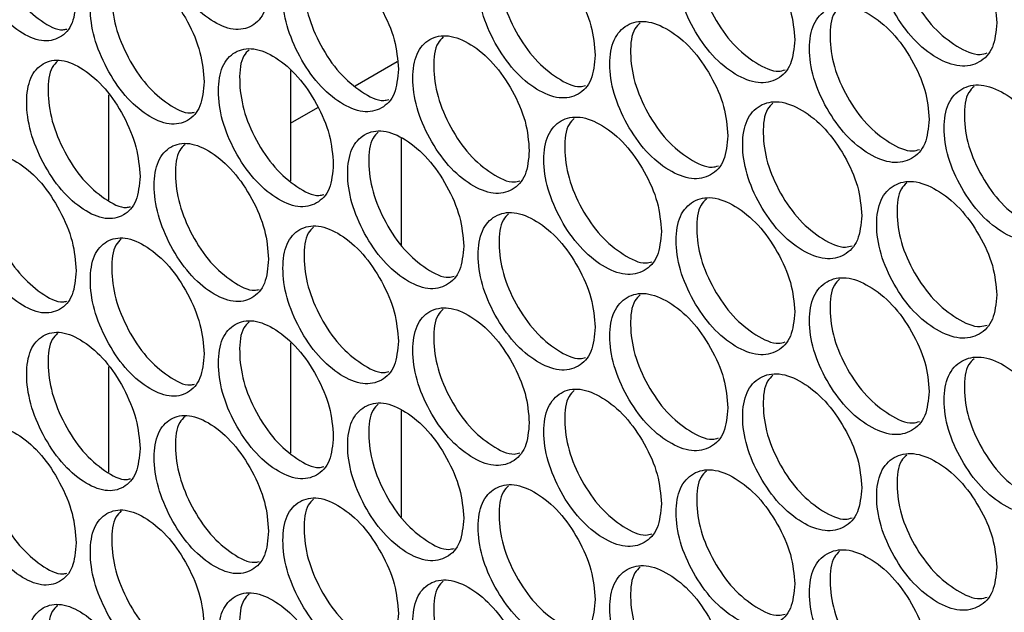
# Model space of a CAD drawing. Units: millimetres. Extents: x -505 to 1570, y -666 to 1372.
# Drawn here: x 786 to 855, y 1088 to 1129 of the extents above; entities that cross this region are included whole.
import ezdxf

# ---------------------------------------------------------------- set-up
doc = ezdxf.new("R2010")
doc.units = ezdxf.units.MM

msp = doc.modelspace()

# ---------------------------------------------------------------- linework, layer by layer
at = {"color": 7, "linetype": 'Continuous', "lineweight": 25}
for p, q in [((809.951, 1124.58), (812.91, 1126.288)), ((805.422, 1125.648), (805.422, 1117.914)), ((792.694, 1116.561), (792.694, 1123.954)), ((805.422, 1121.966), (807.336, 1123.071)), ((813.2, 1113.408), (813.2, 1120.901)), ((805.422, 1106.558), (805.422, 1098.824)), ((792.694, 1097.47), (792.694, 1104.864)), ((813.2, 1094.317), (813.2, 1101.81))]:
    msp.add_line(p, q, dxfattribs=at)
for points, knots in [([(803.888, 1131.512), (803.834, 1132.191), (803.726, 1133.55), (802.769, 1135.771), (801.457, 1137.738), (799.869, 1139.101), (798.288, 1139.778), (796.973, 1139.501), (796.055, 1138.486), (795.776, 1136.732), (796.055, 1134.617), (796.973, 1132.412), (798.288, 1130.436), (799.869, 1129.074), (801.456, 1128.397), (802.769, 1128.682), (803.725, 1129.681), (803.833, 1130.902), (803.888, 1131.512)], [0, 0, 0, 0, 0.062455, 0.124924, 0.18747, 0.249978, 0.312533, 0.375033, 0.437539, 0.499987, 0.562484, 0.624941, 0.687489, 0.749993, 0.812558, 0.87505, 0.937534, 1, 1, 1, 1]), ([(790.395, 1130.693), (790.342, 1131.373), (790.235, 1132.732), (789.292, 1134.961), (787.998, 1136.937), (786.433, 1138.311), (784.874, 1138.999), (783.577, 1138.732), (782.672, 1137.724), (782.397, 1135.971), (782.672, 1133.854), (783.577, 1131.642), (784.873, 1129.657), (786.433, 1128.284), (787.998, 1127.595), (789.292, 1127.872), (790.235, 1128.864), (790.342, 1130.084), (790.395, 1130.693)], [0, 0, 0, 0, 0.0624553, 0.1249243, 0.1874699, 0.2499785, 0.3125301, 0.375031, 0.4375381, 0.4999861, 0.5624822, 0.6249399, 0.6874895, 0.7499961, 0.812556, 0.8750475, 0.9375353, 1, 1, 1, 1]), ([(784.661, 1138.794), (784.525, 1138.662), (784.076, 1138.226), (783.927, 1136.701), (784.177, 1134.618), (785.086, 1132.402), (786.384, 1130.405), (787.922, 1129.09), (789.132, 1128.422), (789.64, 1128.546), (789.73, 1128.568)], [0, 0, 0, 0, 0.0651548, 0.2155669, 0.366095, 0.5164759, 0.6670118, 0.81739, 0.9678968, 1, 1, 1, 1]), ([(854.951, 1128.999), (854.895, 1129.677), (854.782, 1131.032), (853.777, 1133.228), (852.4, 1135.16), (850.733, 1136.479), (849.072, 1137.113), (847.691, 1136.801), (846.727, 1135.761), (846.434, 1133.999), (846.727, 1131.891), (847.691, 1129.711), (849.072, 1127.771), (850.733, 1126.452), (852.399, 1125.818), (853.777, 1126.139), (854.781, 1127.164), (854.894, 1128.388), (854.951, 1128.999)], [0, 0, 0, 0, 0.062453, 0.124925, 0.187472, 0.249976, 0.312536, 0.375033, 0.43754, 0.499987, 0.562483, 0.62494, 0.687491, 0.749994, 0.812562, 0.875049, 0.937536, 1, 1, 1, 1]), ([(848.633, 1136.857), (848.502, 1136.732), (848.038, 1136.29), (847.887, 1134.777), (848.152, 1132.705), (849.121, 1130.519), (850.503, 1128.571), (852.146, 1127.296), (853.51, 1126.667), (854.116, 1126.844), (854.279, 1126.892)], [0, 0, 0, 0, 0.058288, 0.206084, 0.353993, 0.501759, 0.649681, 0.797437, 0.945345, 1, 1, 1, 1]), ([(840.78, 1127.814), (840.724, 1128.493), (840.613, 1129.849), (839.621, 1132.052), (838.261, 1133.993), (836.616, 1135.324), (834.976, 1135.971), (833.613, 1135.668), (832.661, 1134.635), (832.372, 1132.875), (832.661, 1130.766), (833.613, 1128.579), (834.976, 1126.628), (836.616, 1125.298), (838.261, 1124.651), (839.621, 1124.963), (840.612, 1125.981), (840.724, 1127.203), (840.78, 1127.814)], [0, 0, 0, 0, 0.062455, 0.124927, 0.18747, 0.249978, 0.312532, 0.375033, 0.437538, 0.499987, 0.562485, 0.624943, 0.687488, 0.749997, 0.812556, 0.875051, 0.937534, 1, 1, 1, 1]), ([(834.586, 1135.726), (834.453, 1135.599), (833.993, 1135.159), (833.842, 1133.644), (834.104, 1131.569), (835.061, 1129.377), (836.424, 1127.417), (838.045, 1126.134), (839.377, 1125.496), (839.962, 1125.661), (840.109, 1125.703)], [0, 0, 0, 0, 0.059749, 0.208067, 0.3565, 0.50479, 0.65323, 0.80152, 0.949931, 1, 1, 1, 1]), ([(826.792, 1126.731), (826.736, 1127.41), (826.626, 1128.767), (825.647, 1130.977), (824.305, 1132.928), (822.681, 1134.271), (821.063, 1134.929), (819.718, 1134.637), (818.779, 1133.61), (818.494, 1131.853), (818.779, 1129.741), (819.718, 1127.547), (821.063, 1125.587), (822.681, 1124.245), (824.305, 1123.586), (825.647, 1123.888), (826.625, 1124.899), (826.736, 1126.121), (826.792, 1126.731)], [0, 0, 0, 0, 0.062454, 0.124928, 0.187468, 0.249977, 0.312533, 0.375033, 0.437538, 0.499986, 0.562483, 0.624938, 0.687487, 0.749998, 0.812558, 0.87505, 0.937535, 1, 1, 1, 1]), ([(820.722, 1134.696), (820.588, 1134.568), (820.131, 1134.128), (819.98, 1132.61), (820.239, 1130.534), (821.183, 1128.335), (822.529, 1126.365), (824.128, 1125.072), (825.426, 1124.426), (825.99, 1124.58), (826.121, 1124.616)], [0, 0, 0, 0, 0.061213, 0.210073, 0.359048, 0.507881, 0.656863, 0.805686, 0.954658, 1, 1, 1, 1]), ([(812.987, 1125.749), (812.933, 1126.427), (812.824, 1127.785), (811.858, 1130.002), (810.534, 1131.963), (808.932, 1133.318), (807.336, 1133.987), (806.009, 1133.704), (805.082, 1132.685), (804.801, 1130.929), (805.082, 1128.815), (806.009, 1126.615), (807.335, 1124.645), (808.932, 1123.291), (810.534, 1122.621), (811.858, 1122.914), (812.823, 1123.917), (812.932, 1125.138), (812.987, 1125.749)], [0, 0, 0, 0, 0.062454, 0.124926, 0.187471, 0.249978, 0.312533, 0.375035, 0.437539, 0.499988, 0.562485, 0.624943, 0.687489, 0.749998, 0.812557, 0.875048, 0.937535, 1, 1, 1, 1]), ([(807.043, 1133.765), (806.908, 1133.635), (806.454, 1133.197), (806.303, 1131.677), (806.559, 1129.597), (807.49, 1127.392), (808.818, 1125.412), (810.395, 1124.111), (811.66, 1123.456), (812.203, 1123.599), (812.318, 1123.629)], [0, 0, 0, 0, 0.062689, 0.212112, 0.36165, 0.511044, 0.66058, 0.809978, 0.959508, 1, 1, 1, 1]), ([(799.369, 1124.865), (799.315, 1125.544), (799.208, 1126.903), (798.255, 1129.127), (796.95, 1131.097), (795.37, 1132.463), (793.795, 1133.144), (792.487, 1132.87), (791.573, 1131.858), (791.296, 1130.104), (791.573, 1127.988), (792.487, 1125.781), (793.795, 1123.802), (795.37, 1122.437), (796.949, 1121.755), (798.255, 1122.038), (799.207, 1123.034), (799.315, 1124.255), (799.369, 1124.865)], [0, 0, 0, 0, 0.062454, 0.124927, 0.187467, 0.249982, 0.312533, 0.375032, 0.437539, 0.499986, 0.562482, 0.62494, 0.687487, 0.749993, 0.812559, 0.87505, 0.937535, 1, 1, 1, 1]), ([(793.551, 1132.932), (793.416, 1132.801), (792.964, 1132.364), (792.814, 1130.841), (793.067, 1128.759), (793.985, 1126.548), (795.295, 1124.557), (796.848, 1123.248), (798.08, 1122.585), (798.602, 1122.717), (798.702, 1122.742)], [0, 0, 0, 0, 0.06417, 0.214176, 0.364299, 0.514274, 0.664399, 0.814371, 0.964487, 1, 1, 1, 1]), ([(850.208, 1122.229), (850.151, 1122.907), (850.038, 1124.263), (849.038, 1126.461), (847.667, 1128.396), (846.007, 1129.719), (844.353, 1130.358), (842.979, 1130.048), (842.018, 1129.011), (841.727, 1127.25), (842.018, 1125.141), (842.979, 1122.959), (844.353, 1121.015), (846.007, 1119.693), (847.666, 1119.054), (849.038, 1119.372), (850.037, 1120.395), (850.151, 1121.618), (850.208, 1122.229)], [0, 0, 0, 0, 0.062455, 0.124924, 0.187467, 0.24998, 0.312538, 0.375032, 0.43754, 0.499987, 0.562483, 0.624942, 0.68749, 0.749997, 0.812561, 0.87505, 0.937534, 1, 1, 1, 1]), ([(843.93, 1130.105), (843.799, 1129.979), (843.336, 1129.538), (843.185, 1128.025), (843.449, 1125.952), (844.414, 1123.764), (845.79, 1121.812), (847.426, 1120.534), (848.779, 1119.902), (849.378, 1120.075), (849.536, 1120.12)], [0, 0, 0, 0, 0.058772, 0.206743, 0.354828, 0.502769, 0.650856, 0.798791, 0.946864, 1, 1, 1, 1]), ([(836.097, 1121.079), (836.041, 1121.757), (835.93, 1123.114), (834.943, 1125.319), (833.589, 1127.264), (831.95, 1128.599), (830.318, 1129.249), (828.961, 1128.95), (828.013, 1127.919), (827.726, 1126.16), (828.013, 1124.049), (828.961, 1121.86), (830.318, 1119.907), (831.951, 1118.572), (833.588, 1117.922), (834.943, 1118.23), (835.929, 1119.245), (836.041, 1120.468), (836.097, 1121.079)], [0, 0, 0, 0, 0.062454, 0.124926, 0.187467, 0.249981, 0.312534, 0.375034, 0.43754, 0.499987, 0.562484, 0.624944, 0.687492, 0.749994, 0.812559, 0.875051, 0.937536, 1, 1, 1, 1]), ([(829.944, 1129.008), (829.811, 1128.881), (829.352, 1128.441), (829.201, 1126.924), (829.462, 1124.849), (830.414, 1122.655), (831.772, 1120.692), (833.386, 1119.405), (834.706, 1118.764), (835.284, 1118.926), (835.426, 1118.966)], [0, 0, 0, 0, 0.060236, 0.208732, 0.357343, 0.505807, 0.654423, 0.80289, 0.951492, 1, 1, 1, 1]), ([(822.169, 1120.029), (822.115, 1120.708), (822.005, 1122.065), (821.03, 1124.278), (819.694, 1126.232), (818.077, 1127.579), (816.467, 1128.241), (815.128, 1127.951), (814.193, 1126.927), (813.909, 1125.17), (814.192, 1123.058), (815.128, 1120.862), (816.466, 1118.898), (818.077, 1117.552), (819.694, 1116.89), (821.03, 1117.189), (822.004, 1118.197), (822.114, 1119.418), (822.169, 1120.029)], [0, 0, 0, 0, 0.062455, 0.124924, 0.18747, 0.249982, 0.312535, 0.375032, 0.437539, 0.499987, 0.562483, 0.624942, 0.687487, 0.749995, 0.812558, 0.87505, 0.937535, 1, 1, 1, 1]), ([(816.141, 1128.011), (816.008, 1127.882), (815.551, 1127.444), (815.4, 1125.925), (815.658, 1123.847), (816.598, 1121.646), (817.938, 1119.673), (819.529, 1118.377), (820.816, 1117.728), (821.373, 1117.878), (821.5, 1117.912)], [0, 0, 0, 0, 0.061711, 0.210755, 0.359913, 0.508927, 0.658095, 0.807107, 0.956252, 1, 1, 1, 1]), ([(808.427, 1119.079), (808.373, 1119.758), (808.264, 1121.117), (807.303, 1123.336), (805.985, 1125.3), (804.39, 1126.658), (802.801, 1127.332), (801.48, 1127.052), (800.558, 1126.035), (800.278, 1124.28), (800.558, 1122.165), (801.481, 1119.962), (802.801, 1117.99), (804.39, 1116.632), (805.985, 1115.958), (807.303, 1116.247), (808.264, 1117.248), (808.372, 1118.469), (808.427, 1119.079)], [0, 0, 0, 0, 0.062453, 0.124926, 0.187468, 0.249981, 0.312536, 0.375036, 0.43754, 0.499989, 0.562485, 0.624944, 0.687493, 0.749996, 0.81256, 0.875049, 0.937536, 1, 1, 1, 1]), ([(802.524, 1127.113), (802.39, 1126.983), (801.936, 1126.545), (801.786, 1125.024), (802.041, 1122.944), (802.967, 1120.736), (804.29, 1118.752), (805.858, 1117.449), (807.112, 1116.791), (807.648, 1116.93), (807.759, 1116.959)], [0, 0, 0, 0, 0.063184, 0.2128, 0.36253, 0.512117, 0.661854, 0.811428, 0.961148, 1, 1, 1, 1]), ([(794.871, 1118.228), (794.818, 1118.908), (794.711, 1120.267), (793.763, 1122.493), (792.463, 1124.466), (790.891, 1125.836), (789.324, 1126.521), (788.022, 1126.251), (787.112, 1125.24), (786.836, 1123.487), (787.112, 1121.37), (788.021, 1119.161), (789.324, 1117.179), (790.891, 1115.81), (792.463, 1115.124), (793.763, 1115.404), (794.71, 1116.398), (794.818, 1117.618), (794.871, 1118.228)], [0, 0, 0, 0, 0.062453, 0.124924, 0.187469, 0.24998, 0.312534, 0.375034, 0.437539, 0.499987, 0.562484, 0.624939, 0.687488, 0.749996, 0.812559, 0.87505, 0.937536, 1, 1, 1, 1]), ([(789.095, 1126.312), (788.96, 1126.181), (788.51, 1125.745), (788.36, 1124.22), (788.611, 1122.138), (789.525, 1119.924), (790.829, 1117.93), (792.375, 1116.618), (793.595, 1115.953), (794.111, 1116.081), (794.205, 1116.104)], [0, 0, 0, 0, 0.0646614, 0.2148698, 0.3651917, 0.5153719, 0.6657001, 0.8158793, 0.9661879, 1, 1, 1, 1]), ([(859.715, 1116.69), (859.658, 1117.367), (859.544, 1118.723), (858.536, 1120.916), (857.153, 1122.844), (855.479, 1124.159), (853.811, 1124.79), (852.425, 1124.474), (851.456, 1123.431), (851.162, 1121.669), (851.456, 1119.562), (852.424, 1117.384), (853.811, 1115.447), (855.479, 1114.133), (857.152, 1113.502), (858.536, 1113.827), (859.544, 1114.854), (859.658, 1116.078), (859.715, 1116.69)], [0, 0, 0, 0, 0.062455, 0.124923, 0.187469, 0.249978, 0.31253, 0.375031, 0.437537, 0.499986, 0.562483, 0.624939, 0.687489, 0.749997, 0.812557, 0.875049, 0.937536, 1, 1, 1, 1]), ([(853.355, 1124.529), (853.225, 1124.405), (852.761, 1123.962), (852.609, 1122.451), (852.875, 1120.38), (853.849, 1118.196), (855.236, 1116.251), (856.886, 1114.979), (858.262, 1114.353), (858.874, 1114.534), (859.043, 1114.584)], [0, 0, 0, 0, 0.057798, 0.205427, 0.35317, 0.500764, 0.648513, 0.796111, 0.943832, 1, 1, 1, 1]), ([(845.484, 1115.471), (845.428, 1116.149), (845.315, 1117.505), (844.319, 1119.705), (842.954, 1121.644), (841.301, 1122.971), (839.655, 1123.613), (838.286, 1123.307), (837.33, 1122.272), (837.039, 1120.512), (837.33, 1118.402), (838.286, 1116.218), (839.654, 1114.271), (841.301, 1112.944), (842.953, 1112.302), (844.319, 1112.617), (845.314, 1113.637), (845.427, 1114.86), (845.484, 1115.471)], [0, 0, 0, 0, 0.0624549, 0.124925, 0.1874703, 0.2499804, 0.3125354, 0.3750325, 0.4375385, 0.4999874, 0.5624848, 0.6249414, 0.6874925, 0.7499963, 0.8125577, 0.8750487, 0.9375343, 1, 1, 1, 1]), ([(839.248, 1123.364), (839.116, 1123.238), (838.654, 1122.798), (838.504, 1121.283), (838.766, 1119.209), (839.727, 1117.019), (841.097, 1115.063), (842.725, 1113.783), (844.068, 1113.148), (844.659, 1113.317), (844.812, 1113.361)], [0, 0, 0, 0, 0.059264, 0.207405, 0.355661, 0.503778, 0.652033, 0.80015, 0.948389, 1, 1, 1, 1]), ([(831.434, 1114.354), (831.379, 1115.032), (831.268, 1116.389), (830.285, 1118.597), (828.937, 1120.545), (827.306, 1121.884), (825.681, 1122.538), (824.329, 1122.242), (823.386, 1121.213), (823.099, 1119.455), (823.386, 1117.344), (824.329, 1115.152), (825.68, 1113.196), (827.306, 1111.857), (828.936, 1111.203), (830.285, 1111.508), (831.267, 1112.521), (831.378, 1113.743), (831.434, 1114.354)], [0, 0, 0, 0, 0.062454, 0.124926, 0.187471, 0.24998, 0.312534, 0.375033, 0.437539, 0.499987, 0.562484, 0.62494, 0.687488, 0.749997, 0.812557, 0.875048, 0.937535, 1, 1, 1, 1]), ([(825.322, 1122.301), (825.19, 1122.173), (824.731, 1121.734), (824.58, 1120.217), (824.84, 1118.141), (825.788, 1115.944), (827.14, 1113.977), (828.746, 1112.688), (830.056, 1112.044), (830.627, 1112.202), (830.764, 1112.24)], [0, 0, 0, 0, 0.060723, 0.209402, 0.358195, 0.506845, 0.655641, 0.804276, 0.95306, 1, 1, 1, 1]), ([(817.568, 1113.338), (817.513, 1114.017), (817.404, 1115.374), (816.434, 1117.589), (815.104, 1119.547), (813.494, 1120.897), (811.891, 1121.563), (810.558, 1121.277), (809.627, 1120.255), (809.344, 1118.499), (809.627, 1116.386), (810.558, 1114.187), (811.891, 1112.221), (813.494, 1110.871), (815.103, 1110.205), (816.434, 1110.5), (817.403, 1111.506), (817.513, 1112.727), (817.568, 1113.338)], [0, 0, 0, 0, 0.0624536, 0.1249258, 0.187468, 0.2499771, 0.3125332, 0.3750317, 0.437539, 0.4999872, 0.5624836, 0.6249416, 0.6874888, 0.7499936, 0.8125602, 0.8750484, 0.9375358, 1, 1, 1, 1]), ([(811.582, 1121.337), (811.448, 1121.208), (810.992, 1120.77), (810.842, 1119.25), (811.098, 1117.171), (812.034, 1114.968), (813.368, 1112.991), (814.952, 1111.693), (816.228, 1111.041), (816.778, 1111.188), (816.899, 1111.22)], [0, 0, 0, 0, 0.062204, 0.211434, 0.36078, 0.509991, 0.659341, 0.808536, 0.957864, 1, 1, 1, 1]), ([(803.888, 1112.421), (803.834, 1113.1), (803.726, 1114.459), (802.769, 1116.681), (801.457, 1118.648), (799.869, 1120.01), (798.288, 1120.687), (796.973, 1120.41), (796.055, 1119.395), (795.776, 1117.641), (796.055, 1115.526), (796.973, 1113.321), (798.288, 1111.345), (799.869, 1109.983), (801.456, 1109.306), (802.769, 1109.592), (803.725, 1110.591), (803.833, 1111.811), (803.888, 1112.421)], [0, 0, 0, 0, 0.062455, 0.124924, 0.18747, 0.249978, 0.312533, 0.375032, 0.437538, 0.499987, 0.562484, 0.62494, 0.687488, 0.749993, 0.812558, 0.87505, 0.937534, 1, 1, 1, 1]), ([(798.027, 1120.471), (797.892, 1120.341), (797.44, 1119.904), (797.289, 1118.382), (797.543, 1116.301), (798.465, 1114.091), (799.782, 1112.104), (801.343, 1110.798), (802.586, 1110.137), (803.115, 1110.273), (803.22, 1110.3)], [0, 0, 0, 0, 0.063673, 0.213484, 0.363412, 0.513189, 0.663119, 0.812905, 0.962807, 1, 1, 1, 1]), ([(790.395, 1111.603), (790.342, 1112.282), (790.235, 1113.641), (789.292, 1115.87), (787.998, 1117.847), (786.433, 1119.22), (784.874, 1119.909), (783.577, 1119.641), (782.672, 1118.633), (782.397, 1116.881), (782.672, 1114.763), (783.577, 1112.552), (784.873, 1110.566), (786.433, 1109.194), (787.998, 1108.505), (789.292, 1108.781), (790.235, 1109.773), (790.342, 1110.993), (790.395, 1111.603)], [0, 0, 0, 0, 0.062455, 0.124924, 0.18747, 0.249978, 0.31253, 0.375031, 0.437538, 0.499986, 0.562482, 0.62494, 0.687489, 0.749996, 0.812556, 0.875047, 0.937535, 1, 1, 1, 1]), ([(784.661, 1119.703), (784.525, 1119.571), (784.076, 1119.135), (783.927, 1117.611), (784.177, 1115.527), (785.086, 1113.311), (786.384, 1111.314), (787.922, 1110), (789.132, 1109.331), (789.64, 1109.455), (789.73, 1109.477)], [0, 0, 0, 0, 0.0651548, 0.2155668, 0.3660954, 0.5164758, 0.6670117, 0.8173899, 0.9678968, 1, 1, 1, 1]), ([(854.951, 1109.908), (854.895, 1110.586), (854.782, 1111.942), (853.777, 1114.137), (852.4, 1116.069), (850.733, 1117.388), (849.072, 1118.023), (847.691, 1117.71), (846.727, 1116.67), (846.434, 1114.908), (846.727, 1112.801), (847.691, 1110.62), (849.072, 1108.68), (850.733, 1107.362), (852.399, 1106.727), (853.777, 1107.049), (854.781, 1108.073), (854.894, 1109.297), (854.951, 1109.908)], [0, 0, 0, 0, 0.062453, 0.124925, 0.187472, 0.249976, 0.312536, 0.375033, 0.43754, 0.499987, 0.562482, 0.62494, 0.687491, 0.749994, 0.812562, 0.875049, 0.937536, 1, 1, 1, 1]), ([(848.633, 1117.766), (848.502, 1117.641), (848.038, 1117.199), (847.887, 1115.686), (848.152, 1113.615), (849.121, 1111.429), (850.503, 1109.48), (852.146, 1108.205), (853.51, 1107.576), (854.116, 1107.753), (854.279, 1107.801)], [0, 0, 0, 0, 0.058289, 0.206084, 0.353993, 0.501759, 0.649681, 0.797437, 0.945345, 1, 1, 1, 1]), ([(840.78, 1108.724), (840.724, 1109.402), (840.613, 1110.758), (839.621, 1112.961), (838.261, 1114.903), (836.616, 1116.234), (834.976, 1116.88), (833.613, 1116.578), (832.661, 1115.544), (832.372, 1113.785), (832.661, 1111.675), (833.613, 1109.488), (834.976, 1107.538), (836.616, 1106.207), (838.261, 1105.561), (839.621, 1105.872), (840.612, 1106.89), (840.724, 1108.113), (840.78, 1108.724)], [0, 0, 0, 0, 0.062455, 0.124927, 0.18747, 0.249979, 0.312532, 0.375033, 0.437538, 0.499987, 0.562485, 0.624944, 0.687488, 0.749997, 0.812557, 0.875051, 0.937534, 1, 1, 1, 1]), ([(834.586, 1116.635), (834.453, 1116.509), (833.993, 1116.068), (833.842, 1114.553), (834.104, 1112.478), (835.061, 1110.286), (836.424, 1108.327), (838.045, 1107.043), (839.377, 1106.405), (839.962, 1106.57), (840.109, 1106.612)], [0, 0, 0, 0, 0.059749, 0.208068, 0.356501, 0.50479, 0.65323, 0.80152, 0.949931, 1, 1, 1, 1]), ([(826.792, 1107.641), (826.736, 1108.319), (826.626, 1109.676), (825.647, 1111.886), (824.305, 1113.838), (822.681, 1115.18), (821.063, 1115.839), (819.718, 1115.546), (818.779, 1114.519), (818.494, 1112.762), (818.779, 1110.65), (819.718, 1108.456), (821.063, 1106.496), (822.681, 1105.154), (824.305, 1104.496), (825.647, 1104.798), (826.625, 1105.808), (826.736, 1107.03), (826.792, 1107.641)], [0, 0, 0, 0, 0.062454, 0.124928, 0.187468, 0.249977, 0.312533, 0.375033, 0.437538, 0.499986, 0.562483, 0.624938, 0.687487, 0.749998, 0.812558, 0.87505, 0.937535, 1, 1, 1, 1]), ([(820.722, 1115.605), (820.588, 1115.477), (820.131, 1115.038), (819.98, 1113.52), (820.239, 1111.443), (821.183, 1109.244), (822.529, 1107.274), (824.128, 1105.981), (825.426, 1105.335), (825.99, 1105.489), (826.121, 1105.525)], [0, 0, 0, 0, 0.061213, 0.210074, 0.359049, 0.507881, 0.656864, 0.805686, 0.954658, 1, 1, 1, 1]), ([(812.987, 1106.658), (812.933, 1107.337), (812.824, 1108.695), (811.858, 1110.912), (810.534, 1112.873), (808.932, 1114.227), (807.336, 1114.897), (806.009, 1114.614), (805.082, 1113.594), (804.801, 1111.839), (805.082, 1109.725), (806.009, 1107.524), (807.335, 1105.554), (808.932, 1104.201), (810.534, 1103.531), (811.858, 1103.823), (812.823, 1104.826), (812.932, 1106.047), (812.987, 1106.658)], [0, 0, 0, 0, 0.062454, 0.124926, 0.187471, 0.249978, 0.312533, 0.375035, 0.437539, 0.499988, 0.562485, 0.624943, 0.687488, 0.749998, 0.812557, 0.875048, 0.937535, 1, 1, 1, 1]), ([(807.043, 1114.674), (806.908, 1114.545), (806.454, 1114.107), (806.303, 1112.586), (806.559, 1110.507), (807.49, 1108.301), (808.818, 1106.321), (810.395, 1105.02), (811.66, 1104.365), (812.203, 1104.508), (812.318, 1104.539)], [0, 0, 0, 0, 0.06269, 0.212112, 0.36165, 0.511044, 0.66058, 0.809978, 0.959508, 1, 1, 1, 1]), ([(799.369, 1105.774), (799.315, 1106.453), (799.208, 1107.812), (798.255, 1110.036), (796.95, 1112.006), (795.37, 1113.372), (793.795, 1114.053), (792.487, 1113.78), (791.573, 1112.767), (791.296, 1111.013), (791.573, 1108.897), (792.487, 1106.69), (793.795, 1104.711), (795.37, 1103.346), (796.949, 1102.664), (798.255, 1102.947), (799.207, 1103.944), (799.315, 1105.164), (799.369, 1105.774)], [0, 0, 0, 0, 0.062454, 0.124927, 0.187467, 0.249982, 0.312533, 0.375032, 0.437538, 0.499986, 0.562482, 0.62494, 0.687487, 0.749993, 0.812559, 0.87505, 0.937535, 1, 1, 1, 1]), ([(793.551, 1113.841), (793.416, 1113.71), (792.964, 1113.274), (792.814, 1111.75), (793.067, 1109.669), (793.985, 1107.457), (795.295, 1105.466), (796.848, 1104.157), (798.08, 1103.494), (798.602, 1103.626), (798.702, 1103.651)], [0, 0, 0, 0, 0.06417, 0.214176, 0.364299, 0.514274, 0.664399, 0.814371, 0.964487, 1, 1, 1, 1]), ([(850.208, 1103.139), (850.151, 1103.816), (850.038, 1105.172), (849.038, 1107.37), (847.667, 1109.305), (846.007, 1110.628), (844.353, 1111.267), (842.979, 1110.957), (842.018, 1109.92), (841.727, 1108.159), (842.018, 1106.051), (842.979, 1103.868), (844.353, 1101.924), (846.007, 1100.602), (847.666, 1099.963), (849.038, 1100.282), (850.037, 1101.304), (850.151, 1102.527), (850.208, 1103.139)], [0, 0, 0, 0, 0.062455, 0.124924, 0.187467, 0.24998, 0.312538, 0.375032, 0.43754, 0.499988, 0.562484, 0.624943, 0.687491, 0.749997, 0.812561, 0.87505, 0.937535, 1, 1, 1, 1]), ([(843.93, 1111.014), (843.799, 1110.889), (843.336, 1110.447), (843.185, 1108.934), (843.449, 1106.861), (844.414, 1104.673), (845.79, 1102.721), (847.426, 1101.443), (848.779, 1100.811), (849.378, 1100.984), (849.536, 1101.03)], [0, 0, 0, 0, 0.058772, 0.206743, 0.354828, 0.502769, 0.650856, 0.798792, 0.946864, 1, 1, 1, 1]), ([(836.097, 1101.988), (836.041, 1102.666), (835.93, 1104.023), (834.943, 1106.228), (833.589, 1108.173), (831.95, 1109.508), (830.318, 1110.158), (828.961, 1109.859), (828.013, 1108.828), (827.726, 1107.069), (828.013, 1104.959), (828.961, 1102.769), (830.318, 1100.816), (831.951, 1099.481), (833.588, 1098.831), (834.943, 1099.139), (835.929, 1100.155), (836.041, 1101.377), (836.097, 1101.988)], [0, 0, 0, 0, 0.062454, 0.124927, 0.187467, 0.249981, 0.312534, 0.375034, 0.43754, 0.499988, 0.562484, 0.624944, 0.687492, 0.749994, 0.812559, 0.875051, 0.937536, 1, 1, 1, 1]), ([(829.944, 1109.917), (829.811, 1109.79), (829.352, 1109.35), (829.201, 1107.834), (829.462, 1105.759), (830.414, 1103.564), (831.772, 1101.601), (833.386, 1100.314), (834.706, 1099.674), (835.284, 1099.835), (835.426, 1099.875)], [0, 0, 0, 0, 0.060236, 0.208732, 0.357344, 0.505807, 0.654423, 0.80289, 0.951492, 1, 1, 1, 1]), ([(822.169, 1100.938), (822.115, 1101.617), (822.005, 1102.974), (821.03, 1105.187), (819.694, 1107.141), (818.077, 1108.488), (816.467, 1109.15), (815.128, 1108.86), (814.193, 1107.836), (813.909, 1106.079), (814.192, 1103.967), (815.128, 1101.771), (816.466, 1099.808), (818.077, 1098.462), (819.694, 1097.799), (821.03, 1098.098), (822.004, 1099.106), (822.114, 1100.328), (822.169, 1100.938)], [0, 0, 0, 0, 0.062455, 0.124924, 0.18747, 0.249982, 0.312535, 0.375031, 0.437539, 0.499987, 0.562483, 0.624941, 0.687487, 0.749994, 0.812558, 0.87505, 0.937535, 1, 1, 1, 1]), ([(816.141, 1108.92), (816.008, 1108.792), (815.551, 1108.353), (815.4, 1106.834), (815.658, 1104.756), (816.598, 1102.555), (817.938, 1100.582), (819.529, 1099.286), (820.816, 1098.637), (821.373, 1098.787), (821.5, 1098.822)], [0, 0, 0, 0, 0.061712, 0.210754, 0.359913, 0.508926, 0.658095, 0.807107, 0.956252, 1, 1, 1, 1]), ([(808.427, 1099.989), (808.373, 1100.668), (808.264, 1102.026), (807.303, 1104.245), (805.985, 1106.209), (804.39, 1107.568), (802.801, 1108.241), (801.48, 1107.961), (800.558, 1106.944), (800.278, 1105.189), (800.558, 1103.074), (801.481, 1100.872), (802.801, 1098.899), (804.39, 1097.541), (805.985, 1096.867), (807.303, 1097.157), (808.264, 1098.158), (808.372, 1099.378), (808.427, 1099.989)], [0, 0, 0, 0, 0.062453, 0.124925, 0.187468, 0.249981, 0.312536, 0.375036, 0.43754, 0.499988, 0.562485, 0.624944, 0.687492, 0.749996, 0.81256, 0.875048, 0.937536, 1, 1, 1, 1]), ([(802.524, 1108.022), (802.39, 1107.892), (801.936, 1107.455), (801.786, 1105.933), (802.041, 1103.853), (802.967, 1101.645), (804.29, 1099.662), (805.858, 1098.358), (807.112, 1097.7), (807.648, 1097.84), (807.759, 1097.868)], [0, 0, 0, 0, 0.063184, 0.212799, 0.36253, 0.512117, 0.661853, 0.811427, 0.961148, 1, 1, 1, 1]), ([(794.871, 1099.138), (794.818, 1099.817), (794.711, 1101.176), (793.763, 1103.402), (792.463, 1105.376), (790.891, 1106.745), (789.324, 1107.43), (788.022, 1107.16), (787.112, 1106.149), (786.836, 1104.396), (787.112, 1102.28), (788.021, 1100.07), (789.324, 1098.088), (790.891, 1096.719), (792.463, 1096.034), (793.763, 1096.313), (794.71, 1097.308), (794.818, 1098.528), (794.871, 1099.138)], [0, 0, 0, 0, 0.062454, 0.124924, 0.187469, 0.249981, 0.312534, 0.375034, 0.437539, 0.499987, 0.562484, 0.624939, 0.687488, 0.749996, 0.812559, 0.87505, 0.937536, 1, 1, 1, 1]), ([(789.095, 1107.221), (788.96, 1107.09), (788.51, 1106.654), (788.36, 1105.13), (788.611, 1103.047), (789.525, 1100.834), (790.829, 1098.839), (792.375, 1097.528), (793.595, 1096.862), (794.111, 1096.99), (794.205, 1097.013)], [0, 0, 0, 0, 0.064661, 0.21487, 0.365191, 0.515372, 0.6657, 0.815879, 0.966188, 1, 1, 1, 1]), ([(859.715, 1097.599), (859.658, 1098.277), (859.544, 1099.632), (858.536, 1101.825), (857.153, 1103.753), (855.479, 1105.069), (853.811, 1105.699), (852.425, 1105.383), (851.456, 1104.341), (851.162, 1102.578), (851.456, 1100.471), (852.424, 1098.294), (853.811, 1096.357), (855.479, 1095.042), (857.152, 1094.412), (858.536, 1094.736), (859.544, 1095.763), (859.658, 1096.987), (859.715, 1097.599)], [0, 0, 0, 0, 0.0624546, 0.124923, 0.1874687, 0.2499777, 0.3125305, 0.3750312, 0.4375374, 0.499986, 0.5624829, 0.6249397, 0.6874891, 0.7499969, 0.8125571, 0.8750488, 0.937536, 1, 1, 1, 1]), ([(853.355, 1105.438), (853.225, 1105.314), (852.761, 1104.872), (852.609, 1103.36), (852.875, 1101.289), (853.849, 1099.105), (855.236, 1097.16), (856.886, 1095.889), (858.262, 1095.263), (858.874, 1095.443), (859.043, 1095.493)], [0, 0, 0, 0, 0.057798, 0.205427, 0.35317, 0.500765, 0.648513, 0.796111, 0.943832, 1, 1, 1, 1]), ([(845.484, 1096.38), (845.428, 1097.058), (845.315, 1098.414), (844.319, 1100.615), (842.954, 1102.553), (841.301, 1103.88), (839.655, 1104.522), (838.286, 1104.217), (837.33, 1103.181), (837.039, 1101.421), (837.33, 1099.312), (838.286, 1097.127), (839.654, 1095.18), (841.301, 1093.853), (842.953, 1093.211), (844.319, 1093.526), (845.314, 1094.546), (845.427, 1095.769), (845.484, 1096.38)], [0, 0, 0, 0, 0.062455, 0.124925, 0.18747, 0.24998, 0.312536, 0.375033, 0.437539, 0.499988, 0.562485, 0.624942, 0.687493, 0.749997, 0.812558, 0.875049, 0.937535, 1, 1, 1, 1]), ([(839.248, 1104.274), (839.116, 1104.148), (838.654, 1103.707), (838.504, 1102.192), (838.766, 1100.119), (839.727, 1097.929), (841.097, 1095.973), (842.725, 1094.692), (844.068, 1094.057), (844.659, 1094.226), (844.812, 1094.27)], [0, 0, 0, 0, 0.059264, 0.207405, 0.355661, 0.503778, 0.652033, 0.80015, 0.948389, 1, 1, 1, 1]), ([(831.434, 1095.263), (831.379, 1095.942), (831.268, 1097.299), (830.285, 1099.506), (828.937, 1101.454), (827.306, 1102.793), (825.681, 1103.447), (824.329, 1103.151), (823.386, 1102.123), (823.099, 1100.365), (823.386, 1098.253), (824.329, 1096.062), (825.68, 1094.105), (827.306, 1092.767), (828.936, 1092.112), (830.285, 1092.417), (831.267, 1093.43), (831.378, 1094.652), (831.434, 1095.263)], [0, 0, 0, 0, 0.062454, 0.124926, 0.187471, 0.249979, 0.312534, 0.375033, 0.437539, 0.499987, 0.562484, 0.62494, 0.687488, 0.749997, 0.812557, 0.875048, 0.937535, 1, 1, 1, 1]), ([(825.322, 1103.21), (825.19, 1103.083), (824.731, 1102.643), (824.58, 1101.126), (824.84, 1099.05), (825.788, 1096.853), (827.14, 1094.887), (828.746, 1093.597), (830.056, 1092.953), (830.627, 1093.111), (830.764, 1093.149)], [0, 0, 0, 0, 0.060724, 0.209401, 0.358194, 0.506844, 0.655641, 0.804276, 0.953059, 1, 1, 1, 1]), ([(817.568, 1094.247), (817.513, 1094.926), (817.404, 1096.284), (816.434, 1098.498), (815.104, 1100.456), (813.494, 1101.807), (811.891, 1102.473), (810.558, 1102.186), (809.627, 1101.164), (809.344, 1099.408), (809.627, 1097.295), (810.558, 1095.097), (811.891, 1093.13), (813.494, 1091.78), (815.103, 1091.114), (816.434, 1091.41), (817.403, 1092.415), (817.513, 1093.637), (817.568, 1094.247)], [0, 0, 0, 0, 0.062453, 0.124926, 0.187468, 0.249977, 0.312533, 0.375032, 0.437539, 0.499987, 0.562484, 0.624941, 0.687489, 0.749994, 0.81256, 0.875048, 0.937536, 1, 1, 1, 1]), ([(811.582, 1102.246), (811.448, 1102.117), (810.992, 1101.679), (810.842, 1100.159), (811.098, 1098.081), (812.034, 1095.877), (813.368, 1093.901), (814.952, 1092.602), (816.228, 1091.95), (816.778, 1092.097), (816.899, 1092.129)], [0, 0, 0, 0, 0.062204, 0.211434, 0.36078, 0.509991, 0.659341, 0.808536, 0.957864, 1, 1, 1, 1]), ([(803.888, 1093.33), (803.834, 1094.01), (803.726, 1095.368), (802.769, 1097.59), (801.457, 1099.557), (799.869, 1100.919), (798.288, 1101.596), (796.973, 1101.32), (796.055, 1100.304), (795.776, 1098.55), (796.055, 1096.435), (796.973, 1094.23), (798.288, 1092.254), (799.869, 1090.893), (801.456, 1090.215), (802.769, 1090.501), (803.725, 1091.5), (803.833, 1092.72), (803.888, 1093.33)], [0, 0, 0, 0, 0.062455, 0.124924, 0.18747, 0.249978, 0.312534, 0.375032, 0.437539, 0.499987, 0.562484, 0.624941, 0.687489, 0.749993, 0.812558, 0.87505, 0.937534, 1, 1, 1, 1]), ([(798.027, 1101.381), (797.892, 1101.25), (797.44, 1100.813), (797.289, 1099.291), (797.543, 1097.21), (798.465, 1095), (799.782, 1093.013), (801.343, 1091.707), (802.586, 1091.047), (803.115, 1091.182), (803.22, 1091.209)], [0, 0, 0, 0, 0.063672, 0.213485, 0.363412, 0.513189, 0.663119, 0.812905, 0.962807, 1, 1, 1, 1]), ([(790.395, 1092.512), (790.342, 1093.191), (790.235, 1094.551), (789.292, 1096.779), (787.998, 1098.756), (786.433, 1100.129), (784.874, 1100.818), (783.577, 1100.551), (782.672, 1099.542), (782.397, 1097.79), (782.672, 1095.673), (783.577, 1093.461), (784.873, 1091.476), (786.433, 1090.103), (787.998, 1089.414), (789.292, 1089.69), (790.235, 1090.682), (790.342, 1091.902), (790.395, 1092.512)], [0, 0, 0, 0, 0.062455, 0.124924, 0.18747, 0.249978, 0.31253, 0.375031, 0.437538, 0.499986, 0.562482, 0.624939, 0.687489, 0.749996, 0.812556, 0.875047, 0.937535, 1, 1, 1, 1]), ([(784.661, 1100.612), (784.525, 1100.481), (784.076, 1100.045), (783.927, 1098.52), (784.177, 1096.437), (785.086, 1094.221), (786.384, 1092.223), (787.922, 1090.909), (789.132, 1090.241), (789.64, 1090.365), (789.73, 1090.387)], [0, 0, 0, 0, 0.065156, 0.215567, 0.366095, 0.516476, 0.667012, 0.81739, 0.967897, 1, 1, 1, 1]), ([(854.951, 1090.818), (854.895, 1091.495), (854.782, 1092.851), (853.777, 1095.047), (852.4, 1096.978), (850.733, 1098.297), (849.072, 1098.932), (847.691, 1098.619), (846.727, 1097.579), (846.434, 1095.817), (846.727, 1093.71), (847.691, 1091.53), (849.072, 1089.59), (850.733, 1088.271), (852.399, 1087.636), (853.777, 1087.958), (854.781, 1088.983), (854.894, 1090.206), (854.951, 1090.818)], [0, 0, 0, 0, 0.062453, 0.124925, 0.187472, 0.249976, 0.312536, 0.375033, 0.43754, 0.499987, 0.562483, 0.62494, 0.687491, 0.749994, 0.812562, 0.875049, 0.937536, 1, 1, 1, 1]), ([(848.633, 1098.675), (848.502, 1098.55), (848.038, 1098.109), (847.887, 1096.596), (848.152, 1094.524), (849.121, 1092.338), (850.503, 1090.389), (852.146, 1089.115), (853.51, 1088.486), (854.116, 1088.662), (854.279, 1088.71)], [0, 0, 0, 0, 0.058288, 0.206084, 0.353993, 0.501759, 0.649681, 0.797437, 0.945345, 1, 1, 1, 1]), ([(840.78, 1089.633), (840.724, 1090.311), (840.613, 1091.668), (839.621, 1093.87), (838.261, 1095.812), (836.616, 1097.143), (834.976, 1097.789), (833.613, 1097.487), (832.661, 1096.453), (832.372, 1094.694), (832.661, 1092.584), (833.613, 1090.397), (834.976, 1088.447), (836.616, 1087.116), (838.261, 1086.47), (839.621, 1086.781), (840.612, 1087.799), (840.724, 1089.022), (840.78, 1089.633)], [0, 0, 0, 0, 0.062455, 0.124927, 0.18747, 0.249978, 0.312532, 0.375033, 0.437538, 0.499987, 0.562485, 0.624943, 0.687488, 0.749997, 0.812556, 0.875051, 0.937534, 1, 1, 1, 1]), ([(834.586, 1097.545), (834.453, 1097.418), (833.993, 1096.978), (833.842, 1095.462), (834.104, 1093.388), (835.061, 1091.195), (836.424, 1089.236), (838.045, 1087.952), (839.377, 1087.314), (839.962, 1087.48), (840.109, 1087.521)], [0, 0, 0, 0, 0.059749, 0.208067, 0.3565, 0.50479, 0.65323, 0.80152, 0.949931, 1, 1, 1, 1]), ([(826.792, 1088.55), (826.736, 1089.228), (826.626, 1090.586), (825.647, 1092.796), (824.305, 1094.747), (822.681, 1096.09), (821.063, 1096.748), (819.718, 1096.455), (818.779, 1095.429), (818.494, 1093.671), (818.779, 1091.559), (819.718, 1089.365), (821.063, 1087.405), (822.681, 1086.063), (824.305, 1085.405), (825.647, 1085.707), (826.625, 1086.717), (826.736, 1087.939), (826.792, 1088.55)], [0, 0, 0, 0, 0.062454, 0.124928, 0.187468, 0.249977, 0.312533, 0.375033, 0.437537, 0.499986, 0.562483, 0.624938, 0.687487, 0.749998, 0.812558, 0.87505, 0.937535, 1, 1, 1, 1]), ([(820.722, 1096.514), (820.588, 1096.386), (820.131, 1095.947), (819.98, 1094.429), (820.239, 1092.352), (821.183, 1090.153), (822.529, 1088.183), (824.128, 1086.891), (825.426, 1086.244), (825.99, 1086.398), (826.121, 1086.434)], [0, 0, 0, 0, 0.061213, 0.210073, 0.359049, 0.507881, 0.656863, 0.805687, 0.954658, 1, 1, 1, 1]), ([(812.987, 1087.567), (812.933, 1088.246), (812.824, 1089.604), (811.858, 1091.821), (810.534, 1093.782), (808.932, 1095.136), (807.336, 1095.806), (806.009, 1095.523), (805.082, 1094.503), (804.801, 1092.748), (805.082, 1090.634), (806.009, 1088.433), (807.335, 1086.464), (808.932, 1085.11), (810.534, 1084.44), (811.858, 1084.732), (812.823, 1085.736), (812.932, 1086.957), (812.987, 1087.567)], [0, 0, 0, 0, 0.062454, 0.124926, 0.187471, 0.249978, 0.312534, 0.375035, 0.437539, 0.499988, 0.562485, 0.624943, 0.687489, 0.749998, 0.812557, 0.875048, 0.937535, 1, 1, 1, 1]), ([(807.043, 1095.583), (806.908, 1095.454), (806.454, 1095.016), (806.303, 1093.495), (806.559, 1091.416), (807.49, 1089.211), (808.818, 1087.23), (810.395, 1085.929), (811.66, 1085.274), (812.203, 1085.417), (812.318, 1085.448)], [0, 0, 0, 0, 0.06269, 0.212112, 0.36165, 0.511044, 0.66058, 0.809978, 0.959508, 1, 1, 1, 1]), ([(799.369, 1086.683), (799.315, 1087.363), (799.208, 1088.721), (798.255, 1090.945), (796.95, 1092.916), (795.37, 1094.282), (793.795, 1094.963), (792.487, 1094.689), (791.573, 1093.676), (791.296, 1091.923), (791.573, 1089.807), (792.487, 1087.599), (793.795, 1085.62), (795.37, 1084.255), (796.949, 1083.574), (798.255, 1083.856), (799.207, 1084.853), (799.315, 1086.073), (799.369, 1086.683)], [0, 0, 0, 0, 0.062454, 0.124927, 0.187467, 0.249982, 0.312533, 0.375031, 0.437539, 0.499986, 0.562482, 0.624939, 0.687487, 0.749993, 0.812559, 0.87505, 0.937535, 1, 1, 1, 1]), ([(793.551, 1094.75), (793.416, 1094.619), (792.964, 1094.183), (792.814, 1092.66), (793.067, 1090.578), (793.985, 1088.366), (795.295, 1086.376), (796.848, 1085.066), (798.08, 1084.403), (798.602, 1084.535), (798.702, 1084.56)], [0, 0, 0, 0, 0.06417, 0.214176, 0.364299, 0.514274, 0.6644, 0.814371, 0.964487, 1, 1, 1, 1]), ([(850.208, 1084.048), (850.151, 1084.726), (850.038, 1086.082), (849.038, 1088.28), (847.667, 1090.215), (846.007, 1091.538), (844.353, 1092.176), (842.979, 1091.867), (842.018, 1090.829), (841.727, 1089.068), (842.018, 1086.96), (842.979, 1084.777), (844.353, 1082.834), (846.007, 1081.511), (847.666, 1080.873), (849.038, 1081.191), (850.037, 1082.213), (850.151, 1083.436), (850.208, 1084.048)], [0, 0, 0, 0, 0.062455, 0.124924, 0.187467, 0.24998, 0.312538, 0.375032, 0.43754, 0.499987, 0.562483, 0.624942, 0.68749, 0.749997, 0.812561, 0.87505, 0.937534, 1, 1, 1, 1]), ([(843.93, 1091.923), (843.799, 1091.798), (843.336, 1091.357), (843.185, 1089.843), (843.449, 1087.77), (844.414, 1085.582), (845.79, 1083.63), (847.426, 1082.352), (848.779, 1081.72), (849.378, 1081.893), (849.536, 1081.939)], [0, 0, 0, 0, 0.058772, 0.206743, 0.354828, 0.502769, 0.650856, 0.798791, 0.946864, 1, 1, 1, 1]), ([(836.097, 1082.897), (836.041, 1083.575), (835.93, 1084.932), (834.943, 1087.137), (833.589, 1089.082), (831.95, 1090.417), (830.318, 1091.067), (828.961, 1090.768), (828.013, 1089.737), (827.726, 1087.978), (828.013, 1085.868), (828.961, 1083.678), (830.318, 1081.725), (831.951, 1080.391), (833.588, 1079.74), (834.943, 1080.048), (835.929, 1081.064), (836.041, 1082.286), (836.097, 1082.897)], [0, 0, 0, 0, 0.062453, 0.124926, 0.187467, 0.249981, 0.312534, 0.375034, 0.437539, 0.499987, 0.562484, 0.624944, 0.687492, 0.749994, 0.812559, 0.875051, 0.937536, 1, 1, 1, 1]), ([(829.944, 1090.826), (829.811, 1090.699), (829.352, 1090.259), (829.201, 1088.743), (829.462, 1086.668), (830.414, 1084.473), (831.772, 1082.51), (833.386, 1081.224), (834.706, 1080.583), (835.284, 1080.744), (835.426, 1080.784)], [0, 0, 0, 0, 0.060235, 0.208732, 0.357344, 0.505807, 0.654423, 0.80289, 0.951492, 1, 1, 1, 1]), ([(822.169, 1081.848), (822.115, 1082.526), (822.005, 1083.884), (821.03, 1086.096), (819.694, 1088.051), (818.077, 1089.397), (816.467, 1090.059), (815.128, 1089.77), (814.193, 1088.746), (813.909, 1086.989), (814.192, 1084.876), (815.128, 1082.68), (816.466, 1080.717), (818.077, 1079.371), (819.694, 1078.709), (821.03, 1079.007), (822.004, 1080.016), (822.114, 1081.237), (822.169, 1081.848)], [0, 0, 0, 0, 0.062455, 0.124924, 0.18747, 0.249982, 0.312535, 0.375031, 0.437539, 0.499987, 0.562483, 0.624942, 0.687487, 0.749995, 0.812558, 0.87505, 0.937535, 1, 1, 1, 1]), ([(816.141, 1089.829), (816.008, 1089.701), (815.551, 1089.262), (815.4, 1087.743), (815.658, 1085.666), (816.598, 1083.464), (817.938, 1081.491), (819.529, 1080.196), (820.816, 1079.546), (821.373, 1079.697), (821.5, 1079.731)], [0, 0, 0, 0, 0.061711, 0.210755, 0.359912, 0.508926, 0.658095, 0.807106, 0.956252, 1, 1, 1, 1]), ([(808.427, 1080.898), (808.373, 1081.577), (808.264, 1082.935), (807.303, 1085.154), (805.985, 1087.119), (804.39, 1088.477), (802.801, 1089.151), (801.48, 1088.871), (800.558, 1087.853), (800.278, 1086.098), (800.558, 1083.984), (801.481, 1081.781), (802.801, 1079.808), (804.39, 1078.45), (805.985, 1077.777), (807.303, 1078.066), (808.264, 1079.067), (808.372, 1080.288), (808.427, 1080.898)], [0, 0, 0, 0, 0.062453, 0.124925, 0.187468, 0.249981, 0.312535, 0.375035, 0.43754, 0.499988, 0.562485, 0.624943, 0.687492, 0.749996, 0.81256, 0.875048, 0.937536, 1, 1, 1, 1]), ([(802.524, 1088.931), (802.39, 1088.801), (801.936, 1088.364), (801.786, 1086.842), (802.041, 1084.762), (802.967, 1082.555), (804.29, 1080.571), (805.858, 1079.267), (807.112, 1078.61), (807.648, 1078.749), (807.759, 1078.777)], [0, 0, 0, 0, 0.063185, 0.212799, 0.36253, 0.512117, 0.661854, 0.811428, 0.961148, 1, 1, 1, 1]), ([(794.871, 1080.047), (794.818, 1080.726), (794.711, 1082.085), (793.763, 1084.311), (792.463, 1086.285), (790.891, 1087.655), (789.324, 1088.34), (788.022, 1088.069), (787.112, 1087.058), (786.836, 1085.306), (787.112, 1083.189), (788.021, 1080.98), (789.324, 1078.997), (790.891, 1077.628), (792.463, 1076.943), (793.763, 1077.223), (794.71, 1078.217), (794.818, 1079.437), (794.871, 1080.047)], [0, 0, 0, 0, 0.062453, 0.124924, 0.187469, 0.24998, 0.312534, 0.375034, 0.437539, 0.499987, 0.562484, 0.624939, 0.687488, 0.749996, 0.812559, 0.87505, 0.937536, 1, 1, 1, 1]), ([(789.095, 1088.131), (788.96, 1087.999), (788.51, 1087.563), (788.36, 1086.039), (788.611, 1083.957), (789.525, 1081.743), (790.829, 1079.749), (792.375, 1078.437), (793.595, 1077.771), (794.111, 1077.899), (794.205, 1077.923)], [0, 0, 0, 0, 0.064661, 0.21487, 0.365192, 0.515372, 0.6657, 0.815879, 0.966188, 1, 1, 1, 1])]:
    msp.add_open_spline(points, degree=3, knots=knots, dxfattribs=at)

doc.saveas('drawing.dxf')
